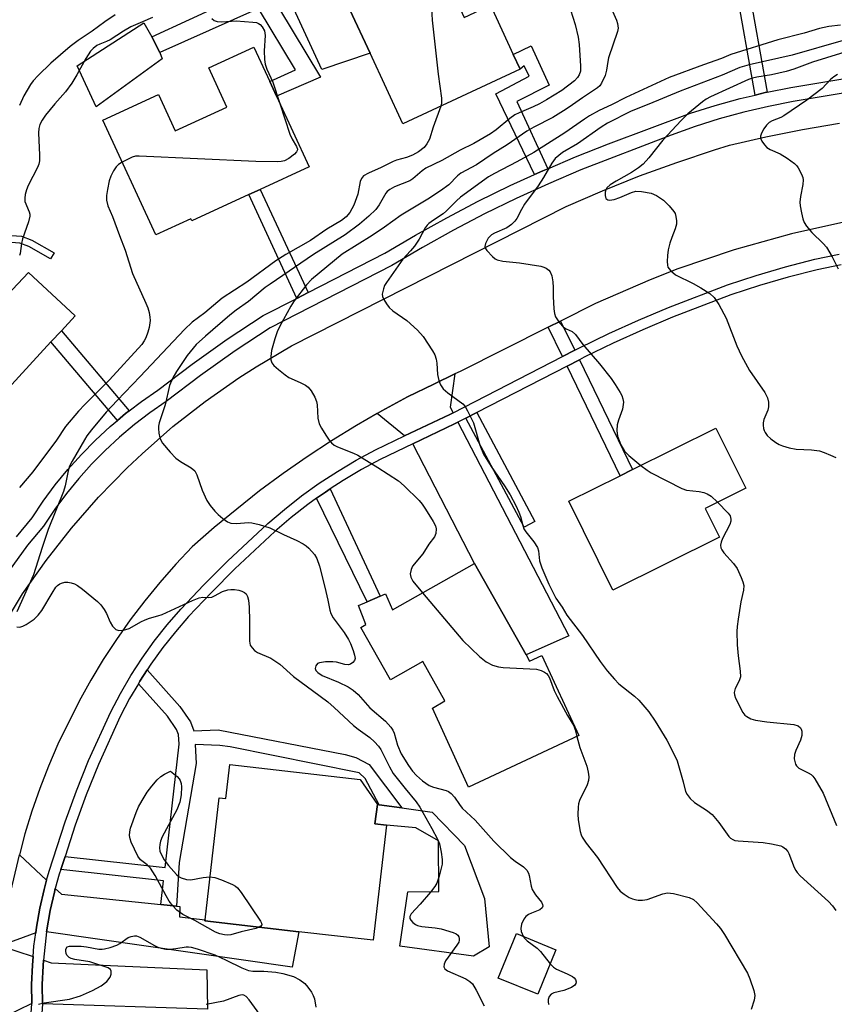
# Model space of a CAD drawing. Units: inches. Extents: x 1285760 to 1291760, y 481452 to 485453.
# Drawn here: x 1288063 to 1288258, y 481678 to 481914 of the extents above; entities that cross this region are included whole.
import ezdxf

# ---------------------------------------------------------------- set-up
doc = ezdxf.new("R2010")
doc.units = ezdxf.units.IN
doc.header["$MEASUREMENT"] = 0
for name, color, linetype in [('BLDG-Footprint', 5, 'Continuous'), ('CULTRL-Pad', 6, 'Continuous'), ('TRANS-Driveway', 251, 'Continuous'), ('TRANS-Non Street Sidewalk', 7, 'Continuous'), ('TRANS-Road', 130, 'Continuous'), ('TRANS-Street Sidewalk', 7, 'Continuous'), ('Undefined', 1, 'Continuous')]:
    doc.layers.add(name, color=color, linetype=linetype)

msp = doc.modelspace()

# ---------------------------------------------------------------- linework, layer by layer
at = {"layer": 'BLDG-Footprint'}
for points, elevation in [([(1288158.52, 481937.91), (1288169.36, 481914.56), (1288175.64, 481917.48), (1288181.14, 481905.62), (1288182.77, 481902.12), (1288154.57, 481889.03), (1288146.73, 481905.94), (1288137.01, 481926.87), (1288136.61, 481927.74)], 310.21), ([(1288124.25, 481895.65), (1288132.08, 481878.69), (1288120.32, 481873.26), (1288117.56, 481871.99), (1288103.88, 481865.68), (1288103.63, 481866.2), (1288095.23, 481862.33), (1288082.51, 481889.9), (1288095.89, 481896.08), (1288099.93, 481887.31), (1288112.35, 481893.04), (1288108.03, 481902.41), (1288118.83, 481907.39), (1288122.63, 481899.16)], 312.13), ([(1288052.5, 481854.35), (1288059.58, 481847.81), (1288064.65, 481853.3), (1288075.89, 481842.92), (1288072.56, 481839.32), (1288070.06, 481836.61), (1288052, 481817.05), (1288033.67, 481833.98), (1288036.38, 481836.91), (1288050.84, 481852.56)], 313.96), ([(1288230.65, 481789.73), (1288205.07, 481777.02), (1288194.46, 481798.36), (1288206.78, 481804.48), (1288209.77, 481805.97), (1288229.82, 481815.93), (1288236.99, 481801.51), (1288227.21, 481796.65)], 302.52), ([(1288171.8, 481783.42), (1288184.2, 481761.43), (1288185.03, 481759.97), (1288187.98, 481761.31), (1288196.86, 481742.12), (1288170.36, 481729.68), (1288161.73, 481748.62), (1288164.68, 481750.43), (1288159.37, 481759.85), (1288151.63, 481755.49), (1288144.54, 481768.05), (1288145.73, 481768.72), (1288143.91, 481773.32), (1288146.02, 481774.22), (1288149.13, 481775.55), (1288150.4, 481776.09), (1288152.1, 481772.31)], 307.03), ([(1288144.35, 481731.53), (1288148.53, 481725.53), (1288147.89, 481720.84), (1288150.65, 481720.56), (1288147.45, 481692.9), (1288129.65, 481694.95), (1288107.05, 481697.57), (1288107.07, 481697.79), (1288110.46, 481727.13), (1288112.08, 481726.95), (1288113.02, 481735.15)], 311.57), ([(1288191.38, 481690.65), (1288186.99, 481679.95), (1288177.52, 481683.83), (1288181.9, 481694.54)], 308.43)]:
    msp.add_lwpolyline(points, close=True, dxfattribs=dict(at, elevation=elevation))
at = {"layer": 'CULTRL-Pad'}
for points in [[(1288146.73, 481905.94), (1288135.11, 481902.06), (1288126.01, 481921.93), (1288137.01, 481926.87)], [(1288096.74, 481904.59), (1288080.95, 481893.1), (1288076.36, 481902.89), (1288092.38, 481913.23), (1288094.32, 481909.91), (1288096.23, 481906.09)], [(1288175.37, 481691.3), (1288171.6, 481689.12), (1288153.91, 481691.52), (1288155.79, 481704.53), (1288163.26, 481704.59), (1288163.17, 481716.83), (1288157.76, 481719.91), (1288150.65, 481720.56), (1288147.89, 481720.84), (1288148.53, 481725.53), (1288148.88, 481725.48), (1288154.38, 481724.69), (1288161.61, 481723.66), (1288169.39, 481715.7), (1288174.25, 481702.92)]]:
    msp.add_lwpolyline(points, close=True, dxfattribs=at)
at = {"layer": 'TRANS-Driveway'}
for points in [[(1288166.66, 481819.58), (1288165.92, 481819.2), (1288155.01, 481814.03), (1288148.43, 481819.43), (1288149.57, 481820.06), (1288155.74, 481823.41), (1288162.04, 481826.51), (1288167.07, 481828.92), (1288165.97, 481820.92)], [(1288157.03, 481812.15), (1288167.04, 481816.92), (1288167.84, 481817.31), (1288194.47, 481766), (1288184.2, 481761.43), (1288171.8, 481783.42)], [(1288069, 481707.31), (1288068.43, 481705.07), (1288067.37, 481700.59), (1288066.6, 481696.06), (1288066.39, 481694.71), (1288057.97, 481691.58), (1288058.6, 481695.1), (1288060.06, 481702.94), (1288061.84, 481710.72), (1288062.49, 481713.41)], [(1288096.44, 481701.53), (1288100.21, 481701.14), (1288101.06, 481701.05), (1288100.91, 481698.53), (1288107.07, 481697.79), (1288107.05, 481697.57), (1288129.65, 481694.96), (1288128.02, 481686.49), (1288069, 481694.96), (1288069.88, 481700.09), (1288070.89, 481704.46), (1288071.11, 481705.35), (1288072.56, 481703.99)], [(1288065.76, 481688.99), (1288065.63, 481686.91), (1288065.42, 481682.31), (1288065.46, 481677.7), (1288055.52, 481672.89), (1288056.19, 481679.33), (1288057.31, 481687.23), (1288057.97, 481691.58)], [(1288068.02, 481677.63), (1288067.97, 481682.27), (1288068.16, 481686.75), (1288068.27, 481688.16), (1288070.14, 481687.53), (1288107.48, 481685.84), (1288107.65, 481676.37)]]:
    msp.add_lwpolyline(points, close=True, dxfattribs=at)
at = {"layer": 'TRANS-Non Street Sidewalk'}
for points in [[(1288121.44, 481922.45), (1288134.83, 481900.19), (1288124.25, 481895.65), (1288122.63, 481899.16), (1288128.81, 481902), (1288119.92, 481916.72), (1288096.23, 481906.09), (1288094.32, 481909.91)], [(1288242.09, 481896.59), (1288241.68, 481896.51), (1288239.21, 481895.92), (1288234.53, 481922.57), (1288237.44, 481923.07)], [(1288189.4, 481878.23), (1288188.21, 481877.71), (1288186.25, 481876.83), (1288176.95, 481896.22), (1288184.97, 481900.47), (1288183.77, 481902.94), (1288182.77, 481902.12), (1288181.14, 481905.62), (1288185.45, 481907.76), (1288189.75, 481898.32), (1288181.99, 481894.34)], [(1288131.83, 481848.46), (1288129.12, 481847.08), (1288117.56, 481871.99), (1288120.32, 481873.26)], [(1288065.46, 481861.03), (1288070.8, 481858.02), (1288069.97, 481856.56), (1288064.75, 481859.51), (1288062.58, 481860.34), (1288060.53, 481860.53), (1288057.64, 481860.5), (1288054.66, 481860.27), (1288052.27, 481859.86), (1288048.3, 481858.54), (1288044.26, 481856.78), (1288041.33, 481857.34), (1288047.7, 481860.1), (1288051.87, 481861.49), (1288054.46, 481861.93), (1288057.56, 481862.18), (1288060.6, 481862.21), (1288062.97, 481861.99)], [(1288195.9, 481834.62), (1288192.93, 481833.1), (1288189.52, 481840.16), (1288192.5, 481841.64)], [(1288088.89, 481820.08), (1288087.98, 481819.39), (1288086.05, 481817.77), (1288070.06, 481836.61), (1288072.56, 481839.32)], [(1288194.05, 481830.8), (1288197.01, 481832.32), (1288209.77, 481805.96), (1288206.79, 481804.48)], [(1288169.74, 481818.29), (1288172.34, 481819.63), (1288186.34, 481793.47), (1288183.76, 481792.09)], [(1288133.89, 481799.06), (1288135.98, 481800.53), (1288137.14, 481801.31), (1288149.13, 481775.55), (1288146.02, 481774.22)], [(1288100.21, 481701.14), (1288096.44, 481701.53), (1288097.1, 481707.22), (1288072.41, 481709.88), (1288073.44, 481713.01), (1288097.47, 481710.43), (1288100.88, 481740.01), (1288100.67, 481742.36), (1288100.2, 481743.57), (1288098.03, 481746.75), (1288091.07, 481754.54), (1288091.45, 481755.15), (1288093.19, 481757.86), (1288101.02, 481749.09), (1288103.58, 481745.35), (1288104.39, 481743.23), (1288110.23, 481743.44), (1288140.74, 481737.55), (1288143.27, 481736.83), (1288146.51, 481735.15), (1288154.38, 481724.69), (1288148.88, 481725.48), (1288145.52, 481731.75), (1288144.14, 481733.13), (1288113.12, 481739.35), (1288110.6, 481739.71), (1288104.69, 481739.96), (1288104.92, 481735.33), (1288100.89, 481711.63)]]:
    msp.add_lwpolyline(points, close=True, dxfattribs=at)
at = {"layer": 'TRANS-Road'}
for points in [[(1288058.07, 481767.55), (1288063.23, 481776.09), (1288068.9, 481784.16), (1288074.99, 481791.91), (1288081.49, 481799.33), (1288088.37, 481806.39), (1288091.95, 481809.78), (1288099.38, 481816.27), (1288107.14, 481822.35), (1288115.22, 481828.01), (1288119.37, 481830.67), (1288127.87, 481835.67), (1288193.81, 481869.12), (1288202.57, 481872.93), (1288211.44, 481876.47), (1288220.42, 481879.75), (1288229.48, 481882.76), (1288233.07, 481883.86), (1288241.84, 481885.84), (1288250.65, 481887.61), (1288259.51, 481889.17)], [(1288261.99, 481865.68), (1288248.01, 481862.61), (1288234.23, 481858.76), (1288220.69, 481854.15), (1288214.02, 481851.56), (1288200.91, 481845.83), (1288192.5, 481841.64), (1288189.52, 481840.16), (1288168.39, 481829.53), (1288167.07, 481828.92), (1288162.04, 481826.51), (1288155.74, 481823.41), (1288149.57, 481820.06), (1288148.43, 481819.43), (1288143.47, 481816.58), (1288137.48, 481812.9), (1288131.61, 481809.05), (1288125.84, 481805.04), (1288120.19, 481800.87), (1288109.26, 481792.04), (1288103.99, 481787.4), (1288100.04, 481783.21), (1288096.24, 481778.88), (1288092.59, 481774.42), (1288089.11, 481769.84), (1288085.78, 481765.14), (1288082.62, 481760.33), (1288079.63, 481755.41), (1288076.82, 481750.38), (1288071.73, 481740.05), (1288069.46, 481734.76), (1288067.37, 481729.39), (1288065.48, 481723.95), (1288063.77, 481718.45), (1288062.49, 481713.41)]]:
    msp.add_lwpolyline(points, dxfattribs=at)
at = {"layer": 'TRANS-Street Sidewalk'}
for points in [[(1288061.76, 481789.84), (1288065.52, 481794.41), (1288068.21, 481798.41), (1288071.09, 481802.28), (1288074.14, 481806.01), (1288077.36, 481809.59), (1288080.75, 481813.02), (1288084.29, 481816.29), (1288086.05, 481817.77), (1288087.98, 481819.39), (1288088.89, 481820.08), (1288091.81, 481822.32), (1288095.77, 481825.06), (1288103.98, 481831.31), (1288112.41, 481837.27), (1288121.03, 481842.93), (1288129.12, 481847.08), (1288131.83, 481848.46), (1288150.28, 481857.91), (1288157.65, 481862.27), (1288165.13, 481866.43), (1288172.72, 481870.39), (1288180.41, 481874.16), (1288186.25, 481876.83), (1288188.21, 481877.71), (1288189.4, 481878.23), (1288196.08, 481881.08), (1288204.04, 481884.22), (1288223.72, 481891.54), (1288229.65, 481893.41), (1288235.64, 481895.07), (1288239.21, 481895.92), (1288241.68, 481896.51), (1288242.09, 481896.59), (1288247.78, 481897.74), (1288261.29, 481899.99)], [(1288261.79, 481896.64), (1288248.39, 481894.4), (1288242.41, 481893.2), (1288236.48, 481891.79), (1288230.61, 481890.16), (1288224.8, 481888.32), (1288219.05, 481886.28), (1288197.37, 481877.94), (1288189.57, 481874.62), (1288181.86, 481871.09), (1288174.25, 481867.37), (1288166.74, 481863.44), (1288159.34, 481859.33), (1288151.92, 481854.94), (1288122.74, 481840), (1288114.32, 481834.47), (1288105.99, 481828.58), (1288097.76, 481822.32), (1288093.8, 481819.58), (1288090.1, 481816.75), (1288086.53, 481813.75), (1288083.11, 481810.58), (1288079.83, 481807.27), (1288076.72, 481803.8), (1288073.76, 481800.19), (1288070.98, 481796.45), (1288068.24, 481792.38), (1288064.46, 481787.8), (1288057.66, 481778.6)]]:
    msp.add_lwpolyline(points, dxfattribs=at)
for points in [[(1288064.46, 481662.62, 0), (1288065.46, 481677.7, 0), (1288065.42, 481682.31, 0), (1288065.63, 481686.91, 0), (1288065.76, 481688.99, 0), (1288065.97, 481691.5, 0), (1288066.39, 481694.71, 0), (1288066.6, 481696.06, 0), (1288067.37, 481700.59, 0), (1288068.43, 481705.07, 0), (1288069, 481707.31, 0), (1288069.61, 481709.52, 0), (1288073.48, 481721.38, 0), (1288076.17, 481728.78, 0), (1288079.1, 481736.08, 0), (1288084.41, 481747.79, 0), (1288086.74, 481752.2, 0), (1288089.26, 481756.5, 0), (1288091.98, 481760.68, 0), (1288094.89, 481764.73, 0), (1288097.98, 481768.65, 0), (1288101.24, 481772.42, 0), (1288106.79, 481778.25, 0), (1288112.48, 481783.94, 0), (1288122.16, 481793.03, 0), (1288126.15, 481796.41, 0), (1288130.27, 481799.62, 0), (1288134.53, 481802.66, 0), (1288138.91, 481805.52, 0), (1288143.4, 481808.19, 0), (1288148, 481810.67, 0), (1288155.01, 481814.03, 0), (1288165.92, 481819.2, 0), (1288166.66, 481819.58, 0), (1288192.93, 481833.1, 0), (1288195.9, 481834.62, 0), (1288197.01, 481835.2, 0), (1288204.07, 481838.62, 0), (1288211.21, 481841.86, 0), (1288218.44, 481844.91, 0), (1288232.59, 481850.3, 0), (1288239.51, 481852.59, 0), (1288246.51, 481854.65, 0), (1288253.57, 481856.46, 0), (1288259.46, 481857.68, 0)], [(1288259.93, 481855.17, 0), (1288254.15, 481853.97, 0), (1288247.18, 481852.19, 0), (1288240.27, 481850.16, 0), (1288233.43, 481847.89, 0), (1288219.4, 481842.54, 0), (1288212.24, 481839.52, 0), (1288205.15, 481836.31, 0), (1288198.16, 481832.92, 0), (1288197.01, 481832.32, 0), (1288194.05, 481830.8, 0), (1288172.34, 481819.63, 0), (1288169.74, 481818.29, 0), (1288167.84, 481817.31, 0), (1288167.04, 481816.92, 0), (1288157.03, 481812.15, 0), (1288149.17, 481808.4, 0), (1288144.66, 481805.97, 0), (1288140.26, 481803.35, 0), (1288137.14, 481801.31, 0), (1288135.98, 481800.53, 0), (1288133.89, 481799.06, 0), (1288131.8, 481797.58, 0), (1288127.76, 481794.43, 0), (1288123.85, 481791.12, 0), (1288114.26, 481782.11, 0), (1288108.62, 481776.47, 0), (1288103.14, 481770.7, 0), (1288099.95, 481767.02, 0), (1288096.93, 481763.2, 0), (1288094.09, 481759.24, 0), (1288093.19, 481757.86, 0), (1288091.45, 481755.15, 0), (1288091.07, 481754.54, 0), (1288088.97, 481750.96, 0), (1288086.69, 481746.65, 0), (1288081.46, 481735.09, 0), (1288078.55, 481727.87, 0), (1288075.9, 481720.55, 0), (1288073.44, 481713.01, 0), (1288072.41, 481709.88, 0), (1288072.06, 481708.79, 0), (1288071.11, 481705.35, 0), (1288070.89, 481704.46, 0), (1288069.88, 481700.09, 0), (1288069, 481694.96, 0), (1288068.27, 481688.16, 0), (1288068.16, 481686.75, 0), (1288067.97, 481682.27, 0), (1288068.02, 481677.63, 0), (1288067.42, 481668.64, 0)]]:
    msp.add_polyline3d(points, dxfattribs=at)
at = {"layer": 'Undefined'}
for points, elevation in [([(1288163.95, 481926.2), (1288164.06, 481924.51), (1288164.3, 481922.56), (1288164.22, 481921.47), (1288163.81, 481920.39), (1288161.87, 481916.73), (1288161.6, 481915.91), (1288161.54, 481915.35), (1288161.62, 481913.89), (1288163.07, 481900.94), (1288163.86, 481895.13), (1288163.88, 481893.99), (1288163.73, 481893.28)], 310), ([(1288194.89, 481916.34), (1288195.97, 481912.88), (1288196.72, 481909.84), (1288196.97, 481908.07), (1288197.27, 481902.82), (1288197.24, 481901.66), (1288196.99, 481900.73), (1288196.59, 481900.09), (1288195.84, 481899.31), (1288192.77, 481897.04), (1288189.1, 481894.77), (1288187.41, 481893.81), (1288185.9, 481893.09), (1288182.54, 481891.67), (1288181.52, 481891.15), (1288180.33, 481890.27), (1288177.02, 481887.52), (1288175.63, 481886.56), (1288171.66, 481884.28), (1288168.35, 481882.65), (1288163.98, 481880.23), (1288160.09, 481878.33), (1288159.21, 481877.7), (1288157.03, 481875.77), (1288156.31, 481875.3), (1288152.61, 481873.88), (1288151.46, 481873.26), (1288150.87, 481872.76), (1288150.51, 481872.32), (1288148.88, 481869.56), (1288148.08, 481868.45), (1288146.4, 481866.8), (1288144.19, 481864.87), (1288140.76, 481862.31), (1288133.17, 481857.6), (1288122.69, 481850.52), (1288121.55, 481849.66), (1288117.54, 481846.29), (1288114.57, 481844.22), (1288113.02, 481843.02), (1288107.17, 481838.02), (1288104.97, 481836), (1288102.78, 481833.38), (1288100.23, 481829.51), (1288099.37, 481828), (1288098.55, 481826.17), (1288097.52, 481821.55), (1288096.03, 481817.22), (1288095.88, 481816.41), (1288095.86, 481815.84), (1288095.98, 481814.7), (1288096.22, 481813.58), (1288096.42, 481813.06), (1288096.85, 481812.34), (1288098.69, 481810.15), (1288100.06, 481808.7), (1288101.16, 481807.92), (1288103.73, 481806.41), (1288104.6, 481805.68), (1288105.12, 481804.67), (1288106.35, 481801.05), (1288107.54, 481798.5), (1288108.34, 481797.33), (1288109.42, 481796), (1288110.21, 481795.16), (1288111.32, 481794.22), (1288112.5, 481793.4), (1288113.26, 481793.1), (1288114.64, 481793), (1288117.48, 481793.23), (1288118.33, 481793.2), (1288120.07, 481792.77), (1288122.63, 481791.94), (1288125.96, 481790.35), (1288129.14, 481788.94), (1288130.67, 481788.11), (1288131.39, 481787.64), (1288132.04, 481787.08), (1288133.35, 481785.54), (1288133.93, 481784.58), (1288134.54, 481782.78), (1288135.89, 481777.7), (1288136.61, 481774.59), (1288137.05, 481772.22), (1288137.32, 481771.39), (1288137.89, 481770.38), (1288140.52, 481766.83), (1288141.55, 481765.16), (1288142.05, 481764.15), (1288142.67, 481762.49), (1288143.01, 481761.38), (1288143.11, 481760.59), (1288143, 481760.14), (1288142.58, 481759.59), (1288142.01, 481759.21), (1288141.53, 481759.1), (1288140.7, 481759.18), (1288138.67, 481759.68), (1288137.79, 481759.81), (1288136, 481759.79), (1288134.58, 481759.58), (1288134.1, 481759.37), (1288133.66, 481758.84), (1288133.5, 481758.2), (1288133.67, 481757.72), (1288134.14, 481757.2), (1288135.21, 481756.54), (1288139.12, 481754.89), (1288141.48, 481753.75), (1288142.63, 481752.98), (1288143.89, 481751.92), (1288146.66, 481748.7), (1288150.46, 481745.55), (1288151.74, 481744.08), (1288152.2, 481743.39), (1288152.55, 481742.65), (1288153.3, 481739.75), (1288154.23, 481737.69), (1288155.92, 481734.85), (1288156.94, 481733.51), (1288157.87, 481732.45), (1288159.29, 481731.17), (1288160.92, 481730.12), (1288161.98, 481729.7), (1288165.02, 481728.88), (1288165.53, 481728.67), (1288166.21, 481728.17), (1288167, 481727.32), (1288168.18, 481725.52), (1288168.85, 481724.68), (1288171.99, 481721.73), (1288176.44, 481716.71), (1288180.5, 481712.78), (1288181.59, 481711.9), (1288183.55, 481710.54), (1288184.35, 481709.72), (1288184.8, 481709.02), (1288184.98, 481708.49), (1288185.41, 481705.91), (1288185.67, 481705.08), (1288186.43, 481703.81), (1288187.9, 481702.08), (1288188.19, 481701.47), (1288188.23, 481701.08), (1288188.06, 481700.69), (1288187.53, 481700.2), (1288185.52, 481699.44), (1288184.77, 481699.08), (1288184.16, 481698.59), (1288183.69, 481697.99), (1288183.14, 481696.79), (1288182.93, 481695.76), (1288183.02, 481695), (1288183.52, 481693.88)], 308), ([(1288205, 481916.05), (1288205.96, 481913.92), (1288206.19, 481913.1), (1288206.29, 481911.99), (1288206.18, 481911.14), (1288204.02, 481904.81), (1288203.83, 481904), (1288203.53, 481901.86), (1288203.22, 481900.59), (1288202.36, 481898.77), (1288201.89, 481898.14), (1288201.38, 481897.68), (1288197.8, 481895.28), (1288194.59, 481892.97), (1288193.2, 481892.08), (1288190.62, 481890.55), (1288186.1, 481888.2), (1288184.41, 481887.24), (1288179.66, 481883.93), (1288176.27, 481881.9), (1288172.31, 481879.15), (1288168.53, 481877.14), (1288167.71, 481876.5), (1288165.62, 481874.38), (1288163.62, 481872.89), (1288160.63, 481870.91), (1288154.18, 481867.06), (1288150.17, 481864.17), (1288147.22, 481862.14), (1288140.04, 481857.66), (1288132.63, 481851.6), (1288131.47, 481850.32), (1288128.47, 481846.45), (1288127.72, 481845.23), (1288125.05, 481840.39), (1288124.43, 481839.07), (1288123.87, 481837.37), (1288123.08, 481834.52), (1288122.87, 481833.14), (1288122.88, 481832.35), (1288123.1, 481831.63), (1288123.62, 481830.99), (1288124.7, 481830.02), (1288126.29, 481828.71), (1288127.24, 481828.04), (1288129.96, 481826.91), (1288131.21, 481826.25), (1288131.88, 481825.75), (1288132.59, 481824.87), (1288133.47, 481823.38), (1288133.86, 481822.32), (1288133.98, 481821.48), (1288134.19, 481818.33), (1288134.51, 481816.96), (1288135.04, 481815.94), (1288136.11, 481814.22), (1288136.92, 481813.02), (1288137.46, 481812.36), (1288138.13, 481811.85), (1288138.9, 481811.45), (1288142.78, 481809.91), (1288143.82, 481809.41), (1288148.6, 481806.47), (1288153.52, 481803.23), (1288154.88, 481802.09), (1288158.52, 481798.55), (1288159.28, 481797.66), (1288160.08, 481796.46), (1288161.91, 481793.49), (1288162.44, 481792.48), (1288162.64, 481791.69), (1288162.53, 481790.57), (1288162.21, 481789.8), (1288160.82, 481788.02), (1288159.44, 481785.7), (1288156.9, 481782.74), (1288156.56, 481781.99), (1288156.38, 481780.89), (1288156.51, 481780.14), (1288156.98, 481779.2), (1288159.31, 481776.38)], 306), ([(1288085.5, 481915.16), (1288083.02, 481913.49), (1288079.94, 481911.23), (1288076.58, 481908.98), (1288074.7, 481907.55), (1288070.04, 481903.57), (1288066.97, 481900.59), (1288065.8, 481899.35), (1288065.11, 481898.46), (1288063.53, 481895.73), (1288062.48, 481893.41)], 316), ([(1288094.45, 481914.57), (1288092.06, 481913.47), (1288089.25, 481912.31), (1288087.51, 481911.29), (1288084.28, 481909.18), (1288083.41, 481908.77), (1288081.82, 481908.17), (1288081.1, 481907.8), (1288080.18, 481907.08), (1288079.58, 481906.43), (1288078.41, 481904.72), (1288076.28, 481900.73), (1288075.11, 481898.76), (1288073.54, 481896.72), (1288070.96, 481893.81), (1288068.76, 481891.08), (1288067.92, 481889.89), (1288067.42, 481888.86), (1288067.18, 481887.88), (1288067.09, 481886.81), (1288067.33, 481881.47), (1288067.28, 481880.09), (1288067.11, 481879.28), (1288066.84, 481878.49), (1288064.59, 481874.2), (1288064.19, 481873.13), (1288063.89, 481872.01), (1288063.75, 481871.18), (1288063.8, 481870.38), (1288064.83, 481867.85), (1288064.97, 481867.33), (1288064.99, 481866.81), (1288064.67, 481865.46), (1288063.2, 481861.38), (1288062.95, 481860.24), (1288062.67, 481857.89), (1288062.51, 481857.36)], 314), ([(1288108.7, 481914.26), (1288109.28, 481913.83), (1288110.02, 481913.57), (1288111.14, 481913.51), (1288114.56, 481913.7), (1288118.58, 481913.45), (1288119.41, 481913.3), (1288119.91, 481913.12), (1288120.32, 481912.84), (1288120.84, 481912.29), (1288121.34, 481911.37), (1288121.55, 481910.22), (1288121.31, 481906.51), (1288121.37, 481904.48), (1288121.51, 481903.35), (1288121.91, 481902.15), (1288123.39, 481899.03), (1288125.07, 481893.88)], 312), ([(1288259.77, 481912.67), (1288256.92, 481912.34), (1288254.72, 481911.87), (1288251, 481910.76), (1288244.7, 481909.2), (1288233.37, 481905.61), (1288231.15, 481904.71), (1288226.82, 481903.2), (1288218.57, 481900.09), (1288208.18, 481895.32), (1288204.76, 481893.57), (1288201.73, 481892.18), (1288199.45, 481890.94), (1288198.21, 481890.14), (1288193.53, 481886.81), (1288186.08, 481882.15), (1288182.02, 481879.84), (1288176.6, 481877.07), (1288175.21, 481876.25), (1288168.49, 481871.36), (1288167.51, 481870.48), (1288165.08, 481868.07), (1288164.25, 481867.35), (1288161.93, 481865.88), (1288160.86, 481865.06), (1288160.48, 481864.69), (1288160, 481864.02), (1288158.5, 481861.31), (1288157.36, 481859.61), (1288156.47, 481858.46), (1288154.6, 481856.48), (1288150.64, 481850.9), (1288150.23, 481850.16), (1288149.93, 481849.39), (1288149.66, 481848.08), (1288149.73, 481847.56), (1288150.05, 481846.79), (1288150.64, 481845.79), (1288151.33, 481844.86), (1288152.19, 481844.09), (1288155.58, 481841.79), (1288158.16, 481839.42), (1288159.48, 481837.89), (1288161.74, 481834.51), (1288162.28, 481833.5), (1288162.6, 481832.51), (1288162.78, 481831.49), (1288162.96, 481828.78), (1288163.26, 481827.36), (1288163.62, 481826.28), (1288164.28, 481825.36), (1288165.37, 481824.36), (1288169.02, 481821.72), (1288169.57, 481821.08), (1288170.17, 481820.08), (1288171.61, 481817.16), (1288173.08, 481811.84), (1288173.98, 481809.69), (1288175.8, 481806.7), (1288179, 481802.04), (1288180.37, 481799.86), (1288181.76, 481797.3), (1288182.48, 481795.76), (1288182.83, 481794.7), (1288183.39, 481792.51), (1288183.69, 481791.73), (1288184.15, 481791.02), (1288186.09, 481788.6), (1288186.93, 481787.21), (1288187.15, 481786.48), (1288187.45, 481784.04), (1288187.96, 481782.38), (1288189.68, 481778.4), (1288191.34, 481775.1), (1288192.84, 481772.95), (1288194.03, 481771.03), (1288197.76, 481766.14), (1288202.02, 481759.9), (1288203.72, 481757.62), (1288205.44, 481755.59), (1288206.45, 481754.52), (1288210.23, 481751.56), (1288211.28, 481750.59), (1288213.67, 481747.75), (1288215.19, 481745.57), (1288218.05, 481740.96), (1288220.06, 481737.06), (1288220.5, 481735.98), (1288221.02, 481734.31), (1288221.98, 481730.94), (1288222.54, 481728.61), (1288222.91, 481727.89), (1288223.61, 481726.97), (1288224.65, 481725.99), (1288227.58, 481724.19), (1288228.89, 481723.11), (1288230.53, 481721.16), (1288232.91, 481717.86), (1288233.3, 481717.45), (1288233.86, 481717.08), (1288234.34, 481716.91), (1288235.19, 481716.76), (1288241.14, 481716.36), (1288243.17, 481716.1), (1288245.39, 481715.58), (1288245.89, 481715.36), (1288246.54, 481714.86), (1288247.08, 481714.22), (1288247.36, 481713.72), (1288248.63, 481710.43), (1288249.01, 481709.65), (1288249.32, 481709.19), (1288250.08, 481708.4), (1288256.86, 481702.21), (1288257.82, 481701.16), (1288258.65, 481700.05)], 304), ([(1288260.42, 481909.03), (1288248.14, 481905.49), (1288237.77, 481903.18), (1288235.53, 481902.55), (1288231.33, 481900.69), (1288221.22, 481896.87), (1288213.71, 481893.69), (1288209.42, 481892.01), (1288203.76, 481889.17), (1288202.24, 481888.2), (1288196.55, 481884.19), (1288192.95, 481882.1), (1288191.23, 481880.7), (1288190.39, 481879.57), (1288188.38, 481876.07), (1288187.09, 481874.07), (1288183.79, 481869.69), (1288183.07, 481868.44), (1288181.98, 481866.25), (1288181.52, 481865.59), (1288180.72, 481864.83), (1288179.59, 481864.02), (1288176.63, 481862.75), (1288175.88, 481862.32), (1288175.08, 481861.51), (1288174.42, 481860.27), (1288174.3, 481859.53), (1288174.46, 481859.06), (1288174.75, 481858.61), (1288176.12, 481857.13), (1288176.81, 481856.61), (1288177.29, 481856.36), (1288178.63, 481856), (1288182.6, 481855.59), (1288187.75, 481854.85), (1288188.51, 481854.6), (1288189, 481854.34), (1288189.66, 481853.85), (1288190.01, 481853.46), (1288190.39, 481852.47), (1288190.62, 481851.08), (1288190.75, 481849.67), (1288190.73, 481847.49), (1288190.89, 481844.58), (1288191.03, 481843.45), (1288191.29, 481842.65), (1288192.2, 481841.24), (1288193.15, 481840.22), (1288193.82, 481839.78), (1288195.27, 481839.09), (1288196.06, 481838.4), (1288197.81, 481836.03), (1288201.87, 481831.34), (1288204.63, 481827.85), (1288205.62, 481826.42), (1288206.8, 481824.48), (1288207.19, 481823.73), (1288207.47, 481822.95), (1288207.58, 481822.14), (1288207.57, 481821.59), (1288207.33, 481820.5), (1288206.39, 481817.8), (1288206.1, 481816.7), (1288206, 481815.35), (1288206.16, 481814), (1288207, 481811.87), (1288207.82, 481810.39), (1288208.86, 481809.36), (1288211.8, 481806.97)], 302), ([(1288263.08, 481906.93), (1288253.02, 481903.8), (1288248.57, 481902.16), (1288246.71, 481901.57), (1288243.14, 481900.74), (1288239.61, 481900.23), (1288238.64, 481899.99), (1288237.62, 481899.61), (1288228.52, 481895.47), (1288227.48, 481894.91), (1288226.55, 481894.26), (1288223.09, 481891.41), (1288221.43, 481889.83), (1288217.07, 481885.1), (1288213.72, 481880.84), (1288212.35, 481879.3), (1288211.21, 481878.42), (1288209.51, 481877.31), (1288205.84, 481875.26), (1288204.4, 481874.33), (1288203.64, 481873.59), (1288203.4, 481873.16), (1288203.24, 481872.62), (1288203.2, 481871.79), (1288203.4, 481871.08), (1288203.81, 481870.75), (1288204.27, 481870.69), (1288205.35, 481870.86), (1288206.76, 481871.27), (1288209.55, 481872.53), (1288210.55, 481872.82), (1288211.96, 481872.78), (1288214.22, 481872.36), (1288215.52, 481871.79), (1288217.19, 481870.69), (1288218.62, 481869.28), (1288219.71, 481867.96), (1288219.99, 481867.48), (1288220.21, 481866.73), (1288220.34, 481865.67), (1288220.32, 481864.87), (1288220.06, 481863.8), (1288219.21, 481861.69), (1288218.75, 481860.3), (1288218.33, 481858.72), (1288218.16, 481857.34), (1288218.1, 481855.9), (1288218.16, 481855.07), (1288218.29, 481854.56), (1288218.87, 481853.74), (1288220.09, 481852.73), (1288224.38, 481850.67), (1288226.17, 481849.63), (1288228.34, 481848.22), (1288229.39, 481847.28), (1288230.48, 481845.62), (1288232.31, 481842.35), (1288234.83, 481835.71), (1288235.97, 481833.26), (1288237.88, 481829.76), (1288241.53, 481824.48), (1288242.19, 481823.21), (1288242.44, 481822.12), (1288242.47, 481821.02), (1288242.25, 481820.2), (1288241.36, 481818.02), (1288241.16, 481817.19), (1288241.13, 481816.64), (1288241.24, 481815.85), (1288241.4, 481815.34), (1288241.65, 481814.84), (1288242.15, 481814.16), (1288243.03, 481813.36), (1288244.23, 481812.45), (1288244.98, 481811.98), (1288245.77, 481811.63), (1288247.41, 481811.19), (1288249.08, 481810.86), (1288252.77, 481810.71), (1288254.73, 481810.46), (1288255.8, 481810.1), (1288257.36, 481809.44), (1288258.64, 481808.83)], 300), ([(1288259.02, 481900.81), (1288258.13, 481900.31), (1288257.32, 481899.62), (1288255.32, 481897.48), (1288251.69, 481894.68), (1288246.16, 481890.89), (1288245.39, 481890.5), (1288243.3, 481889.71), (1288242.57, 481889.28), (1288241.96, 481888.69), (1288241.31, 481887.76), (1288240.77, 481886.77), (1288240.52, 481886.03), (1288240.53, 481885.54), (1288240.83, 481884.83), (1288241.45, 481883.92), (1288242.04, 481883.35), (1288242.85, 481882.87), (1288245.25, 481881.78), (1288246.92, 481880.78), (1288248.69, 481879.5), (1288249.26, 481878.93), (1288249.59, 481878.46), (1288250.37, 481876.89), (1288250.66, 481876.07), (1288250.77, 481875.52), (1288250.7, 481874.39), (1288250.12, 481871.54), (1288249.98, 481870.2), (1288250.05, 481869.33), (1288250.38, 481867.59), (1288250.72, 481866.16), (1288251.02, 481865.34), (1288251.6, 481864.41), (1288252.84, 481862.9), (1288255.58, 481860.22), (1288256.36, 481859.34), (1288257.77, 481857.05), (1288259.2, 481854.2)], 298), ([(1288163.73, 481893.28), (1288161.86, 481888.23), (1288161.01, 481885.31), (1288160.4, 481884.17), (1288159.7, 481883.35), (1288158.33, 481882.28), (1288156.94, 481881.51), (1288155.45, 481880.9), (1288153.06, 481880.28), (1288152.25, 481879.98), (1288149.36, 481878.53), (1288146.35, 481877.17), (1288145.17, 481876.47), (1288144.64, 481875.9), (1288144.31, 481875.13), (1288143.82, 481872.12), (1288142.79, 481869.46), (1288141.88, 481867.71), (1288140.97, 481866.7), (1288139.84, 481865.78), (1288136.32, 481863.71), (1288132.42, 481860.99), (1288126.49, 481857.63), (1288124.09, 481856.12), (1288117.14, 481851), (1288111.19, 481847.12), (1288107.01, 481843.58), (1288103.96, 481841.34), (1288102.15, 481839.61), (1288091.47, 481828.29), (1288085.93, 481822.57), (1288083.35, 481819.72), (1288079.78, 481815.47), (1288078.71, 481814.09), (1288078.09, 481813.12), (1288075.14, 481808.01), (1288074.51, 481806.76), (1288074.18, 481805.69), (1288073.5, 481802.05), (1288073.1, 481800.68), (1288069.42, 481791.57), (1288067.93, 481787.27), (1288065.83, 481780.67), (1288061.9, 481771.82)], 310), ([(1288125.07, 481893.88), (1288127.44, 481886.54), (1288127.99, 481885.35), (1288129.06, 481883.56), (1288129.27, 481882.92), (1288129.26, 481882.72), (1288129.08, 481882.31), (1288128.55, 481881.73), (1288127.17, 481880.67), (1288126.17, 481880.13), (1288125.36, 481879.94), (1288124.5, 481879.89), (1288119.26, 481879.95), (1288091.28, 481881.27), (1288090.41, 481881.22), (1288089.59, 481881.01), (1288087.17, 481879.79)], 312), ([(1288087.17, 481879.79), (1288086.31, 481879.24), (1288085.7, 481878.67), (1288085.08, 481877.7), (1288084.45, 481876.39), (1288084.08, 481875.27), (1288083.65, 481873.24), (1288083.41, 481871.79), (1288083.4, 481870.65), (1288083.73, 481869.32), (1288084.81, 481866.73), (1288086.5, 481862.18), (1288087.92, 481858.65), (1288089.68, 481853.04), (1288092.86, 481845.94), (1288093.31, 481844.84), (1288093.64, 481843.72), (1288093.84, 481842.58), (1288093.89, 481841.75), (1288093.68, 481840.05), (1288093.37, 481838.93), (1288092.84, 481837.58), (1288092.48, 481836.88), (1288091.89, 481836.02), (1288084.13, 481827.55), (1288080.8, 481824.16), (1288078.17, 481821.61), (1288076.69, 481820.01), (1288073.55, 481816.29), (1288071.39, 481813.01), (1288065.68, 481805.39), (1288062.49, 481801.62)], 312), ([(1288211.8, 481806.97), (1288213.29, 481805.8), (1288214.28, 481805.16), (1288221.62, 481801.4), (1288222.71, 481801.05), (1288225.75, 481800.7), (1288226.9, 481800.45), (1288227.72, 481800.17), (1288228.68, 481799.54), (1288230.18, 481798.13)], 302), ([(1288230.18, 481798.13), (1288232.73, 481795.53), (1288233.2, 481794.82), (1288233.37, 481794.06), (1288233.36, 481793.54), (1288233.12, 481792.74), (1288231.43, 481789.37), (1288231.1, 481788.56), (1288230.95, 481787.83), (1288231.01, 481787.16), (1288231.22, 481786.68), (1288231.7, 481786), (1288234.01, 481783.38), (1288234.89, 481782.23), (1288235.9, 481780.08), (1288236.3, 481778.97), (1288236.48, 481778.12), (1288236.4, 481777), (1288235.79, 481774.16), (1288235.13, 481770.03), (1288234.9, 481768.25), (1288234.84, 481767.07), (1288234.88, 481763.84), (1288235.14, 481761.25), (1288235.64, 481757.56), (1288235.69, 481756.17), (1288235.41, 481755.21), (1288234.43, 481753.4), (1288234.22, 481752.4), (1288234.28, 481751.88), (1288234.54, 481751.06), (1288236.25, 481747.61), (1288236.77, 481746.95), (1288237.2, 481746.62), (1288238.2, 481746.12), (1288239.29, 481745.76), (1288242.01, 481745.35), (1288248.54, 481744.73), (1288249.59, 481744.42), (1288250.1, 481743.97), (1288250.33, 481743.58), (1288250.46, 481743.11), (1288250.45, 481742.07), (1288250.17, 481740.99), (1288249.01, 481738.53), (1288248.69, 481737.55), (1288248.61, 481736.53), (1288248.91, 481735.23), (1288249.16, 481734.79), (1288249.77, 481734.28), (1288252, 481733.15), (1288252.69, 481732.72), (1288253.09, 481732.35), (1288253.61, 481731.7), (1288255.6, 481728.25), (1288258.78, 481720.47)], 302), ([(1288061.89, 481768.17), (1288062.62, 481768.15), (1288063.32, 481768.36), (1288064.08, 481768.74), (1288066, 481770.02), (1288067, 481770.99), (1288067.86, 481772.1), (1288070.33, 481776.3), (1288071.25, 481777.68), (1288071.61, 481778.08), (1288072.18, 481778.51), (1288072.62, 481778.72), (1288073.36, 481778.91), (1288074.14, 481778.89), (1288074.93, 481778.74), (1288075.7, 481778.5), (1288076.44, 481778.14), (1288077.62, 481777.27), (1288081.25, 481774.25), (1288082.06, 481773.44), (1288082.86, 481772.34), (1288083.38, 481771.38), (1288084.25, 481769.35), (1288084.86, 481768.37), (1288085.64, 481767.58), (1288086.36, 481767.35), (1288087.45, 481767.42), (1288088.83, 481767.77), (1288089.61, 481768.16), (1288091.63, 481769.39), (1288092.68, 481769.91), (1288093.73, 481770.3), (1288095.72, 481770.8), (1288096.77, 481771.15), (1288104.04, 481774.49), (1288105.68, 481775.14), (1288106.52, 481775.29), (1288107.93, 481775.25), (1288108.69, 481775.33), (1288109.37, 481775.6), (1288111.28, 481776.69), (1288112.55, 481777.11), (1288113.3, 481777.18), (1288114.14, 481777.14), (1288115.23, 481776.98), (1288115.95, 481776.78), (1288116.59, 481776.46), (1288116.94, 481776.13), (1288117.3, 481775.46), (1288117.49, 481774.63), (1288117.67, 481772.88), (1288117.79, 481769.6), (1288117.74, 481764.73), (1288117.93, 481763.77), (1288118.39, 481763.11), (1288119, 481762.53), (1288119.7, 481762.04), (1288122.9, 481760.63), (1288125.02, 481759.24), (1288128.34, 481756.27), (1288134.75, 481751.56), (1288136.55, 481750.15), (1288138.07, 481748.84), (1288142.76, 481744.49), (1288143.87, 481743.6), (1288146.67, 481741.59), (1288147.78, 481740.6), (1288148.79, 481739.54), (1288149.34, 481738.71), (1288151.38, 481734.57), (1288152.29, 481733), (1288155.18, 481729.34), (1288157.82, 481726.2), (1288158.7, 481724.89), (1288161.59, 481719.76), (1288162.95, 481717.19), (1288163.37, 481716.11), (1288163.82, 481714.09), (1288164.07, 481712.35), (1288164.02, 481711.19), (1288163.3, 481708.3), (1288162.74, 481706.61), (1288162.32, 481705.86), (1288161.24, 481704.48), (1288158.76, 481701.57), (1288156.63, 481699.29), (1288156.28, 481698.66), (1288156.3, 481698.14), (1288156.5, 481697.75), (1288156.99, 481697.2), (1288157.63, 481696.73), (1288158.11, 481696.49), (1288159.2, 481696.24), (1288162.35, 481695.94), (1288163.79, 481695.66), (1288166.67, 481694.81), (1288167.43, 481694.45), (1288167.8, 481694.12), (1288168.03, 481693.75), (1288168.16, 481693.33), (1288168.15, 481692.91), (1288168.02, 481692.49), (1288167.59, 481691.75), (1288164.85, 481687.94), (1288164.49, 481687.2), (1288164.44, 481686.55), (1288164.71, 481686.06), (1288165.31, 481685.61), (1288169.76, 481683.64), (1288170.71, 481683.02), (1288171.31, 481682.42), (1288172.23, 481680.92), (1288174.12, 481677.19)], 310), ([(1288159.31, 481776.38), (1288169.04, 481764.94), (1288173.05, 481761.08), (1288174.61, 481759.76), (1288176.17, 481758.97), (1288177.55, 481758.55), (1288178.72, 481758.42), (1288186.73, 481757.99), (1288187.85, 481757.7), (1288188.62, 481757.32), (1288189.08, 481756.99), (1288189.52, 481756.51), (1288189.85, 481755.95), (1288190.96, 481752.89), (1288191.65, 481751.44), (1288194.18, 481746.89), (1288195.66, 481744.44), (1288196.03, 481743.48), (1288196.37, 481741.89)], 306), ([(1288196.37, 481741.89), (1288197.13, 481739.25), (1288198.78, 481734.75), (1288199.14, 481733.3), (1288199.29, 481732.13), (1288199.22, 481731.31), (1288198.91, 481730.28), (1288197.07, 481726.5), (1288196.82, 481725.71), (1288196.69, 481724.9), (1288196.6, 481723.23), (1288196.72, 481721.82), (1288197.18, 481719.03), (1288197.42, 481718.23), (1288197.66, 481717.7), (1288198.62, 481716.21), (1288201.35, 481712.78), (1288206.08, 481705.58), (1288206.83, 481704.69), (1288207.75, 481703.97), (1288209.01, 481703.2), (1288209.8, 481702.83), (1288210.33, 481702.67), (1288211.13, 481702.58), (1288212.21, 481702.57), (1288213.3, 481702.71), (1288217.07, 481704.04), (1288218.16, 481704.28), (1288219.6, 481704.12), (1288223.37, 481703.17), (1288224.4, 481702.67), (1288225.29, 481701.92), (1288229.95, 481696.89), (1288230.91, 481695.76), (1288231.87, 481694.28), (1288237.39, 481684.99), (1288237.97, 481683.64), (1288238.93, 481680.82), (1288239.13, 481679.69), (1288238.98, 481678.55), (1288238.29, 481676.29)], 306), ([(1288120.11, 481696.06), (1288119.26, 481695.77), (1288115.76, 481694.95), (1288113.29, 481694.2), (1288112.53, 481694.12), (1288111.72, 481694.19), (1288110.65, 481694.43), (1288109.62, 481694.85), (1288104.66, 481697.64), (1288101.73, 481699.14), (1288100.3, 481700.17), (1288099.36, 481701.2), (1288098.49, 481702.31), (1288097.73, 481703.55), (1288095.08, 481708.51), (1288093.96, 481710.23), (1288093.18, 481711.01), (1288091.55, 481712.27), (1288090.91, 481713.1), (1288089.34, 481716.45), (1288089.07, 481717.25), (1288088.95, 481718.09), (1288088.99, 481718.97), (1288089.16, 481719.82), (1288090.54, 481723.63), (1288091.1, 481724.97), (1288091.95, 481726.52), (1288093.2, 481728.52), (1288094.26, 481729.91), (1288095.59, 481731.46), (1288096.44, 481732.27), (1288097.31, 481732.82), (1288098.79, 481733.56), (1288100.39, 481732.21), (1288100.85, 481731.72), (1288101.14, 481731.27), (1288101.35, 481730.55), (1288101.43, 481729.76), (1288101.34, 481727.82), (1288101.01, 481726.1), (1288100.34, 481724.25), (1288096.81, 481717.72), (1288096.36, 481716.68), (1288096.18, 481715.93), (1288096.15, 481715.12), (1288096.25, 481714.32), (1288096.43, 481713.78), (1288097.23, 481712.25), (1288098.31, 481710.88), (1288100.23, 481708.71), (1288100.88, 481708.17), (1288101.34, 481707.92), (1288102.59, 481707.5), (1288103.64, 481707.41), (1288106.61, 481708), (1288108.27, 481708.17)], 312), ([(1288108.27, 481708.17), (1288109.41, 481708.02), (1288111.02, 481707.43), (1288113.67, 481706.29), (1288114.41, 481705.87), (1288114.84, 481705.52), (1288115.75, 481704.39), (1288120.43, 481697.53), (1288120.64, 481697.06), (1288120.69, 481696.64), (1288120.45, 481696.27), (1288120.11, 481696.06)], 312), ([(1288067.03, 481677.53), (1288068.43, 481677.92), (1288074.51, 481678.76), (1288077.19, 481679.56), (1288080.06, 481680.83), (1288082.09, 481681.97), (1288083.5, 481682.99), (1288084.28, 481684.06), (1288084.56, 481684.77), (1288084.56, 481685.48), (1288084.38, 481685.89), (1288083.8, 481686.29), (1288079.4, 481687.7), (1288075.76, 481688.31), (1288074.94, 481688.54), (1288074.45, 481688.78), (1288073.89, 481689.32), (1288073.68, 481689.77), (1288073.62, 481690.28), (1288073.67, 481690.77), (1288073.96, 481691.35), (1288074.53, 481691.53), (1288077.3, 481691.46), (1288078.6, 481691.33), (1288081.53, 481690.8), (1288082.35, 481690.76), (1288082.9, 481690.83), (1288084.28, 481691.17), (1288085.89, 481691.74), (1288086.61, 481692.15), (1288088.63, 481693.55), (1288089.36, 481693.86), (1288090.11, 481694.02), (1288090.61, 481693.97), (1288091.38, 481693.68), (1288094.93, 481691.65), (1288095.73, 481691.27), (1288096.56, 481691), (1288097.7, 481690.81), (1288098.57, 481690.78), (1288100.04, 481690.94), (1288102.52, 481691.37), (1288103.08, 481691.36), (1288103.74, 481691.24), (1288105.18, 481690.83), (1288109.42, 481689.39), (1288112.14, 481688.17), (1288115.91, 481686.29), (1288117.51, 481685.64), (1288118.54, 481685.46), (1288121.23, 481685.5), (1288124.07, 481685.25), (1288125.78, 481684.91), (1288128.31, 481684.21), (1288129.88, 481683.44), (1288131.04, 481682.56), (1288131.8, 481681.65), (1288132.66, 481680.42), (1288133.08, 481679.64), (1288133.34, 481678.83), (1288133.69, 481676.85)], 312), ([(1288183.52, 481693.88), (1288183.85, 481693.39), (1288184.47, 481692.78), (1288186.83, 481690.99), (1288187.71, 481690.22), (1288189.99, 481687.25)], 308), ([(1288189.99, 481687.25), (1288190.82, 481686.42), (1288191.52, 481685.95), (1288194.08, 481684.89), (1288195.34, 481684.2), (1288195.76, 481683.88), (1288196.08, 481683.51), (1288196.23, 481682.91), (1288196.16, 481682.51), (1288195.94, 481682.15), (1288195.09, 481681.58), (1288193.26, 481680.86), (1288190.9, 481680.31), (1288190.27, 481679.97), (1288189.79, 481679.42), (1288189.53, 481678.72), (1288189.5, 481678.03), (1288189.63, 481677.65), (1288189.76, 481677.5)], 308), ([(1288124.36, 481669.48), (1288117.68, 481678.64), (1288116.94, 481679.42), (1288116.38, 481679.72), (1288115.96, 481679.78), (1288115.22, 481679.69), (1288111.52, 481678.32), (1288107.36, 481677.52)], 312)]:
    msp.add_lwpolyline(points, dxfattribs=dict(at, elevation=elevation))

doc.saveas('drawing.dxf')
